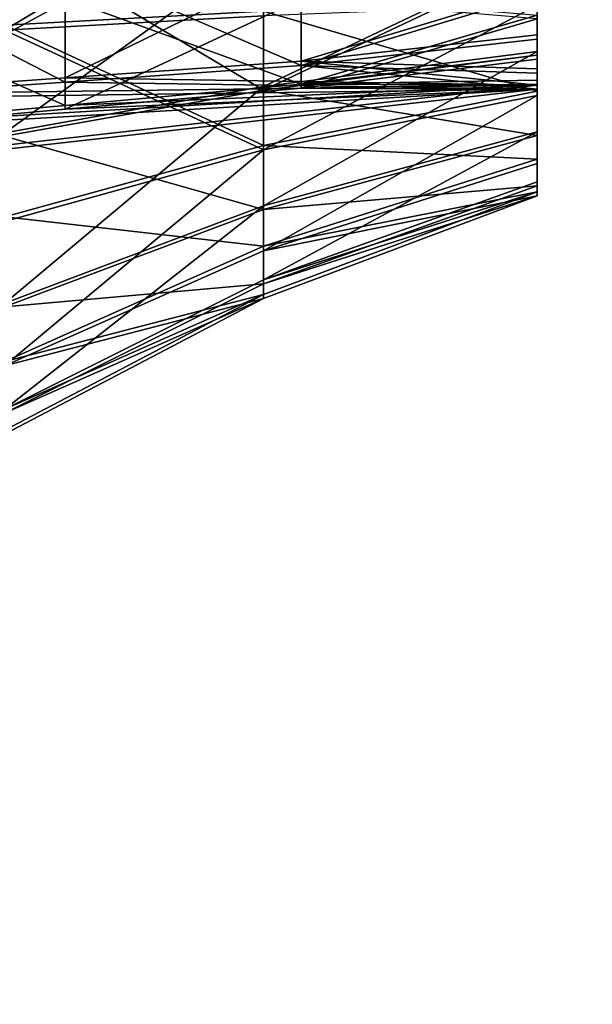
# Model space of a CAD drawing. Extents: x -637 to 443, y -27 to 543.
# Drawn here: x -473 to -471, y 278 to 282 of the extents above; entities that cross this region are included whole.
import ezdxf

# ---------------------------------------------------------------- set-up
doc = ezdxf.new("R2010")
doc.units = 0
doc.header["$MEASUREMENT"] = 0

msp = doc.modelspace()

# ---------------------------------------------------------------- linework, layer by layer
for points in [[(-459.999664, 293.96759, -131.829987), (-478.347656, 292.67511, -124.802994), (-459.999634, 280.238281, -121.39299)], [(-459.999634, 280.238281, 121.39299), (-478.347656, 292.67511, 124.802994), (-459.999664, 293.96759, 131.829987)], [(-478.421356, 292.260498, 125.373993), (-459.999634, 279.76828, 121.945992), (-459.999664, 293.560364, 132.429977)], [(-478.421356, 292.260498, -125.373993), (-459.999664, 293.560364, -132.429977), (-459.999634, 279.76828, -121.945992)], [(-459.999634, 280.238281, -121.39299), (-478.347656, 292.67511, -124.802994), (-478.347595, 274.268219, -109.081993)], [(-459.999634, 280.238281, 121.39299), (-478.347595, 274.268219, 109.081993), (-478.347656, 292.67511, 124.802994)], [(-478.421295, 273.769226, 109.580994), (-459.999634, 279.76828, 121.945992), (-478.421356, 292.260498, 125.373993)], [(-478.421356, 292.260498, -125.373993), (-459.999634, 279.76828, -121.945992), (-478.421295, 273.769226, -109.580994)], [(-473.482208, 282.375793, -14.425189), (-473.482208, 283.312012, -14.310763), (-472.276001, 282.441071, -13.791862)], [(-473.483368, 283.289948, 14.153928), (-473.483368, 282.353638, 14.266898), (-472.2771, 283.075012, 13.554767)], [(-472.2771, 283.075012, 13.554767), (-473.483368, 282.353638, 14.266898), (-472.2771, 282.419922, 13.633824)], [(-473.482391, 282.810577, -10.209369), (-473.482391, 281.874451, -10.323758), (-472.276123, 282.74527, -10.842502)], [(-472.277008, 282.073608, 10.763999), (-473.483215, 282.794952, 10.051766), (-472.276978, 282.728699, 10.684937)], [(-473.483215, 281.858582, 10.164704), (-473.483215, 282.794952, 10.051766), (-472.277008, 282.073608, 10.763999)], [(-472.276123, 282.74527, -10.842502), (-473.482391, 281.874451, -10.323758), (-472.276123, 282.090393, -10.922561)], [(-472.277008, 282.073608, 10.763999), (-472.276978, 282.728699, 10.684937), (-471.001251, 282.678467, 11.164874)], [(-472.276123, 282.74527, -10.842502), (-472.276123, 282.090393, -10.922561), (-471.000366, 282.695862, -11.322383)], [(-474.301453, 282.034149, 12.847692), (-474.301453, 282.679108, 13.028036), (-473.201416, 282.111328, 12.749388)], [(-473.201416, 282.111328, 12.749388), (-474.301453, 282.679108, 13.028036), (-473.201416, 282.664124, 12.903957)], [(-474.300385, 282.699371, -13.185848), (-474.300415, 282.054047, -13.006542), (-473.200348, 282.684204, -13.061739)], [(-473.200348, 282.684204, -13.061739), (-474.300415, 282.054047, -13.006542), (-473.200378, 282.131134, -12.90806)], [(-473.200348, 282.684204, -13.061739), (-473.200378, 282.131134, -12.90806), (-472.100311, 282.669037, -12.937631)], [(-472.100311, 282.669037, -12.937631), (-473.200378, 282.131134, -12.90806), (-472.100342, 282.20816, -12.809487)], [(-471.001282, 282.236572, 11.218202), (-472.277008, 282.073608, 10.763999), (-471.001251, 282.678467, 11.164874)], [(-471.000366, 282.695862, -11.322383), (-472.276123, 282.090393, -10.922561), (-471.000366, 282.254059, -11.376376)], [(-472.100311, 282.669037, -12.937631), (-472.100342, 282.20816, -12.809487), (-471.000305, 282.54187, -12.814513)], [(-471.001282, 282.626373, 11.662126), (-471.001282, 282.236572, 11.218202), (-471.001251, 282.678467, 11.164874)], [(-471.000366, 282.695862, -11.322383), (-471.000366, 282.254059, -11.376376), (-471.000336, 282.423645, -11.846717)], [(-473.201416, 282.111328, 12.749388), (-473.201416, 282.664124, 12.903957), (-472.101379, 282.188446, 12.651044)], [(-472.101379, 282.188446, 12.651044), (-473.201416, 282.664124, 12.903957), (-472.101379, 282.64917, 12.779881)], [(-472.101379, 282.188446, 12.651044), (-472.101379, 282.64917, 12.779881), (-471.001312, 282.522247, 12.656747)], [(-471.001282, 282.626373, 11.662126), (-471.001282, 282.405426, 11.688787), (-471.001282, 282.236572, 11.218202)], [(-471.000305, 282.54187, -12.814513), (-472.100342, 282.20816, -12.809487), (-471.000305, 282.331238, -12.743003)], [(-471.000305, 282.54187, -12.814513), (-471.000305, 282.331238, -12.743003), (-471.000275, 282.490631, -13.311925)], [(-473.201355, 282.484467, 11.41473), (-474.301422, 281.885864, 11.619144), (-473.201355, 281.984253, 11.696383)], [(-474.301392, 282.469513, 11.290556), (-474.301422, 281.885864, 11.619144), (-473.201355, 282.484467, 11.41473)], [(-473.200409, 282.002411, -11.855169), (-474.300476, 282.487091, -11.448748), (-473.200409, 282.502167, -11.572796)], [(-474.300446, 281.903992, -11.778154), (-474.300476, 282.487091, -11.448748), (-473.200409, 282.002411, -11.855169)], [(-473.201355, 282.484467, 11.41473), (-473.201355, 281.984253, 11.696383), (-472.101318, 282.49942, 11.538899)], [(-472.101318, 282.49942, 11.538899), (-473.201355, 281.984253, 11.696383), (-472.101318, 282.08255, 11.773494)], [(-472.100372, 282.100861, -11.932181), (-473.200409, 282.502167, -11.572796), (-472.100372, 282.517334, -11.696805)], [(-473.200409, 282.002411, -11.855169), (-473.200409, 282.502167, -11.572796), (-472.100372, 282.100861, -11.932181)], [(-471.000275, 282.069122, -13.168883), (-472.276001, 282.441071, -13.791862), (-471.000275, 282.490631, -13.311925)], [(-471.001312, 282.311646, 12.584893), (-472.101379, 282.188446, 12.651044), (-471.001312, 282.522247, 12.656747)], [(-472.101318, 282.49942, 11.538899), (-472.101318, 282.08255, 11.773494), (-471.001282, 282.405426, 11.688787)], [(-472.100372, 282.100861, -11.932181), (-472.100372, 282.517334, -11.696805), (-471.000336, 282.423645, -11.846717)], [(-471.001343, 282.048889, 13.010373), (-471.001312, 282.311646, 12.584893), (-471.001312, 282.522247, 12.656747)], [(-471.001343, 282.470154, 13.154002), (-471.001343, 282.048889, 13.010373), (-471.001312, 282.522247, 12.656747)], [(-471.000305, 282.331238, -12.743003), (-471.000275, 282.069122, -13.168883), (-471.000275, 282.490631, -13.311925)], [(-472.276001, 281.816345, -13.579865), (-473.482208, 282.375793, -14.425189), (-472.276001, 282.441071, -13.791862)], [(-471.001343, 282.470154, 13.154002), (-472.2771, 281.795471, 13.420825), (-471.001343, 282.048889, 13.010373)], [(-472.2771, 282.419922, 13.633824), (-472.2771, 281.795471, 13.420825), (-471.001343, 282.470154, 13.154002)], [(-472.276001, 281.816345, -13.579865), (-472.276001, 282.441071, -13.791862), (-471.000275, 282.069122, -13.168883)], [(-472.2771, 282.419922, 13.633824), (-473.483368, 282.353638, 14.266898), (-472.2771, 281.795471, 13.420825)], [(-471.001282, 282.405426, 11.688787), (-472.101318, 282.08255, 11.773494), (-471.001282, 282.218018, 11.808633)], [(-471.000336, 282.236328, -11.966956), (-472.100372, 282.100861, -11.932181), (-471.000336, 282.423645, -11.846717)], [(-471.001282, 282.405426, 11.688787), (-471.001282, 281.861633, 11.457852), (-471.001282, 282.236572, 11.218202)], [(-471.001282, 282.218018, 11.808633), (-471.001282, 281.861633, 11.457852), (-471.001282, 282.405426, 11.688787)], [(-471.000366, 282.254059, -11.376376), (-471.000336, 282.236328, -11.966956), (-471.000336, 282.423645, -11.846717)], [(-473.483368, 282.353638, 14.266898), (-473.483368, 281.460968, 13.962485), (-472.2771, 281.795471, 13.420825)], [(-473.482239, 281.483032, -14.122005), (-473.482208, 282.375793, -14.425189), (-472.276001, 281.816345, -13.579865)], [(-471.001312, 282.153015, 12.428765), (-472.101379, 282.188446, 12.651044), (-471.001312, 282.311646, 12.584893)], [(-471.000305, 282.331238, -12.743003), (-472.100342, 282.20816, -12.809487), (-471.000305, 282.172302, -12.587142)], [(-471.001312, 282.311646, 12.584893), (-471.001343, 281.73172, 12.698159), (-471.001312, 282.153015, 12.428765)], [(-471.001343, 282.048889, 13.010373), (-471.001343, 281.73172, 12.698159), (-471.001312, 282.311646, 12.584893)], [(-471.000305, 282.172302, -12.587142), (-471.000275, 282.069122, -13.168883), (-471.000305, 282.331238, -12.743003)], [(-471.001282, 281.861633, 11.457852), (-472.277008, 282.073608, 10.763999), (-471.001282, 282.236572, 11.218202)], [(-471.000366, 282.254059, -11.376376), (-472.276123, 281.535095, -11.278869), (-471.000336, 281.879456, -11.616757)], [(-472.276123, 282.090393, -10.922561), (-472.276123, 281.535095, -11.278869), (-471.000366, 282.254059, -11.376376)], [(-471.001282, 282.218018, 11.808633), (-472.101318, 282.08255, 11.773494), (-471.001312, 282.101013, 11.998006)], [(-471.000336, 282.119751, -12.15647), (-472.100372, 282.100861, -11.932181), (-471.000336, 282.236328, -11.966956)], [(-471.001282, 282.218018, 11.808633), (-471.001312, 281.627777, 11.836637), (-471.001282, 281.861633, 11.457852)], [(-471.001312, 282.101013, 11.998006), (-471.001312, 281.627777, 11.836637), (-471.001282, 282.218018, 11.808633)], [(-471.000366, 282.254059, -11.376376), (-471.000336, 281.879456, -11.616757), (-471.000336, 282.236328, -11.966956)], [(-471.000336, 281.879456, -11.616757), (-471.000336, 282.119751, -12.15647), (-471.000336, 282.236328, -11.966956)], [(-471.001312, 282.07782, 12.219319), (-473.201416, 282.111328, 12.749388), (-472.101379, 282.188446, 12.651044)], [(-472.100342, 282.20816, -12.809487), (-473.200378, 282.131134, -12.90806), (-471.000305, 282.096863, -12.377788)], [(-471.001312, 282.07782, 12.219319), (-472.101379, 282.188446, 12.651044), (-471.001312, 282.153015, 12.428765)], [(-471.000305, 282.172302, -12.587142), (-472.100342, 282.20816, -12.809487), (-471.000305, 282.096863, -12.377788)], [(-471.000305, 282.172302, -12.587142), (-471.000305, 281.751495, -12.857188), (-471.000275, 282.069122, -13.168883)], [(-471.000305, 282.096863, -12.377788), (-471.000305, 281.751495, -12.857188), (-471.000305, 282.172302, -12.587142)], [(-473.200378, 282.131134, -12.90806), (-474.300415, 282.054047, -13.006542), (-471.000305, 282.096863, -12.377788)], [(-471.000305, 282.096863, -12.377788), (-472.100372, 282.100861, -11.932181), (-471.000336, 282.119751, -12.15647)], [(-471.001343, 281.73172, 12.698159), (-471.001312, 281.581421, 12.279172), (-471.001312, 282.153015, 12.428765)], [(-471.001312, 282.153015, 12.428765), (-471.001312, 281.581421, 12.279172), (-471.001312, 282.07782, 12.219319)], [(-471.000336, 282.119751, -12.15647), (-471.000336, 281.64624, -11.995788), (-471.000305, 282.096863, -12.377788)], [(-471.000336, 281.879456, -11.616757), (-471.000336, 281.64624, -11.995788), (-471.000336, 282.119751, -12.15647)], [(-477.601563, 281.333191, 12.308926), (-474.301453, 282.034149, 12.847692), (-471.001312, 282.07782, 12.219319)], [(-471.001312, 282.07782, 12.219319), (-474.301422, 281.885864, 11.619144), (-477.601563, 281.333191, 12.308926)], [(-477.600555, 281.352356, -12.469145), (-474.300446, 281.903992, -11.778154), (-471.000305, 282.096863, -12.377788)], [(-471.000305, 282.096863, -12.377788), (-474.300415, 282.054047, -13.006542), (-477.600555, 281.352356, -12.469145)], [(-471.001312, 282.07782, 12.219319), (-474.301453, 282.034149, 12.847692), (-473.201416, 282.111328, 12.749388)], [(-473.201355, 281.984253, 11.696383), (-474.301422, 281.885864, 11.619144), (-471.001312, 282.07782, 12.219319)], [(-471.000305, 282.096863, -12.377788), (-474.300446, 281.903992, -11.778154), (-473.200409, 282.002411, -11.855169)], [(-472.277008, 281.517792, 11.119361), (-473.483215, 281.858582, 10.164704), (-472.277008, 282.073608, 10.763999)], [(-473.482391, 281.874451, -10.323758), (-473.482361, 281.080627, -10.833047), (-472.276123, 282.090393, -10.922561)], [(-472.276123, 282.090393, -10.922561), (-473.482361, 281.080627, -10.833047), (-472.276123, 281.535095, -11.278869)], [(-472.101318, 282.08255, 11.773494), (-473.201355, 281.984253, 11.696383), (-471.001312, 282.07782, 12.219319)], [(-471.000305, 282.096863, -12.377788), (-473.200409, 282.002411, -11.855169), (-472.100372, 282.100861, -11.932181)], [(-472.277008, 281.517792, 11.119361), (-472.277008, 282.073608, 10.763999), (-471.001282, 281.861633, 11.457852)], [(-471.001312, 282.101013, 11.998006), (-472.101318, 282.08255, 11.773494), (-471.001312, 282.07782, 12.219319)], [(-471.001312, 281.581421, 12.279172), (-471.001312, 281.627777, 11.836637), (-471.001312, 282.101013, 11.998006)], [(-471.001312, 282.07782, 12.219319), (-471.001312, 281.581421, 12.279172), (-471.001312, 282.101013, 11.998006)], [(-471.000336, 281.64624, -11.995788), (-471.000305, 281.600494, -12.438514), (-471.000305, 282.096863, -12.377788)], [(-471.000305, 282.096863, -12.377788), (-471.000305, 281.600494, -12.438514), (-471.000305, 281.751495, -12.857188)], [(-471.001343, 282.048889, 13.010373), (-472.2771, 281.325256, 12.958026), (-471.001343, 281.73172, 12.698159)], [(-472.2771, 281.795471, 13.420825), (-472.2771, 281.325256, 12.958026), (-471.001343, 282.048889, 13.010373)], [(-471.000305, 281.751495, -12.857188), (-472.276001, 281.816345, -13.579865), (-471.000275, 282.069122, -13.168883)], [(-473.483246, 281.063965, 10.672769), (-473.483215, 281.858582, 10.164704), (-472.277008, 281.517792, 11.119361)], [(-471.001312, 281.627777, 11.836637), (-472.277008, 281.517792, 11.119361), (-471.001282, 281.861633, 11.457852)], [(-472.276123, 281.535095, -11.278869), (-472.276093, 281.18927, -11.840764), (-471.000336, 281.879456, -11.616757)], [(-471.000336, 281.879456, -11.616757), (-472.276093, 281.18927, -11.840764), (-471.000336, 281.64624, -11.995788)], [(-472.276031, 281.345825, -13.117602), (-473.482239, 281.483032, -14.122005), (-472.276001, 281.816345, -13.579865)], [(-472.276031, 281.345825, -13.117602), (-472.276001, 281.816345, -13.579865), (-471.000305, 281.751495, -12.857188)], [(-472.2771, 281.795471, 13.420825), (-473.483368, 280.788879, 13.300916), (-472.2771, 281.325256, 12.958026)], [(-473.483368, 281.460968, 13.962485), (-473.483368, 280.788879, 13.300916), (-472.2771, 281.795471, 13.420825)], [(-471.000305, 281.600494, -12.438514), (-472.276031, 281.345825, -13.117602), (-471.000305, 281.751495, -12.857188)], [(-471.001343, 281.73172, 12.698159), (-472.2771, 281.325256, 12.958026), (-471.001312, 281.581421, 12.279172)], [(-471.001312, 281.581421, 12.279172), (-472.277039, 281.171143, 11.680755), (-471.001312, 281.627777, 11.836637)], [(-472.277039, 281.171143, 11.680755), (-472.277008, 281.517792, 11.119361), (-471.001312, 281.627777, 11.836637)], [(-471.000336, 281.64624, -11.995788), (-472.276093, 281.18927, -11.840764), (-471.000305, 281.600494, -12.438514)], [(-471.001312, 281.581421, 12.279172), (-472.2771, 281.325256, 12.958026), (-472.277069, 281.102417, 12.337008)], [(-472.277069, 281.102417, 12.337008), (-472.277039, 281.171143, 11.680755), (-471.001312, 281.581421, 12.279172)], [(-471.000305, 281.600494, -12.438514), (-472.276093, 281.18927, -11.840764), (-472.276062, 281.121765, -12.49701)], [(-472.276062, 281.121765, -12.49701), (-472.276031, 281.345825, -13.117602), (-471.000305, 281.600494, -12.438514)], [(-472.276123, 281.535095, -11.278869), (-473.482361, 280.586578, -11.636199), (-472.276093, 281.18927, -11.840764)], [(-473.482361, 281.080627, -10.833047), (-473.482361, 280.586578, -11.636199), (-472.276123, 281.535095, -11.278869)], [(-472.277039, 281.171143, 11.680755), (-473.483246, 281.063965, 10.672769), (-472.277008, 281.517792, 11.119361)], [(-473.482269, 280.809784, -13.461547), (-473.482239, 281.483032, -14.122005), (-472.276031, 281.345825, -13.117602)], [(-472.276062, 281.121765, -12.49701), (-473.482269, 280.809784, -13.461547), (-472.276031, 281.345825, -13.117602)], [(-472.2771, 281.325256, 12.958026), (-473.483368, 280.788879, 13.300916), (-472.277069, 281.102417, 12.337008)], [(-472.277069, 281.102417, 12.337008), (-473.483276, 280.568604, 11.475247), (-472.277039, 281.171143, 11.680755)], [(-473.483276, 280.568604, 11.475247), (-473.483246, 281.063965, 10.672769), (-472.277039, 281.171143, 11.680755)], [(-472.276093, 281.18927, -11.840764), (-473.482361, 280.586578, -11.636199), (-472.276062, 281.121765, -12.49701)], [(-472.276062, 281.121765, -12.49701), (-473.482361, 280.586578, -11.636199), (-473.4823, 280.489227, -12.574557)], [(-473.4823, 280.489227, -12.574557), (-473.482269, 280.809784, -13.461547), (-472.276062, 281.121765, -12.49701)], [(-472.277069, 281.102417, 12.337008), (-473.483368, 280.788879, 13.300916), (-473.483337, 280.470337, 12.413171)], [(-473.483337, 280.470337, 12.413171), (-473.483276, 280.568604, 11.475247), (-472.277069, 281.102417, 12.337008)], [(-459.999634, 280.238281, -121.39299), (-478.347595, 274.268219, -109.081993), (-459.999573, 267.718262, -109.53299)], [(-459.999573, 267.718262, 109.53299), (-478.347595, 274.268219, 109.081993), (-459.999634, 280.238281, 121.39299)], [(-478.421295, 273.769226, 109.580994), (-459.999573, 267.191284, 110.03199), (-459.999634, 279.76828, 121.945992)], [(-478.421295, 273.769226, -109.580994), (-459.999634, 279.76828, -121.945992), (-459.999573, 267.191284, -110.03199)]]:
    msp.add_3dface(points)

doc.saveas('drawing.dxf')
